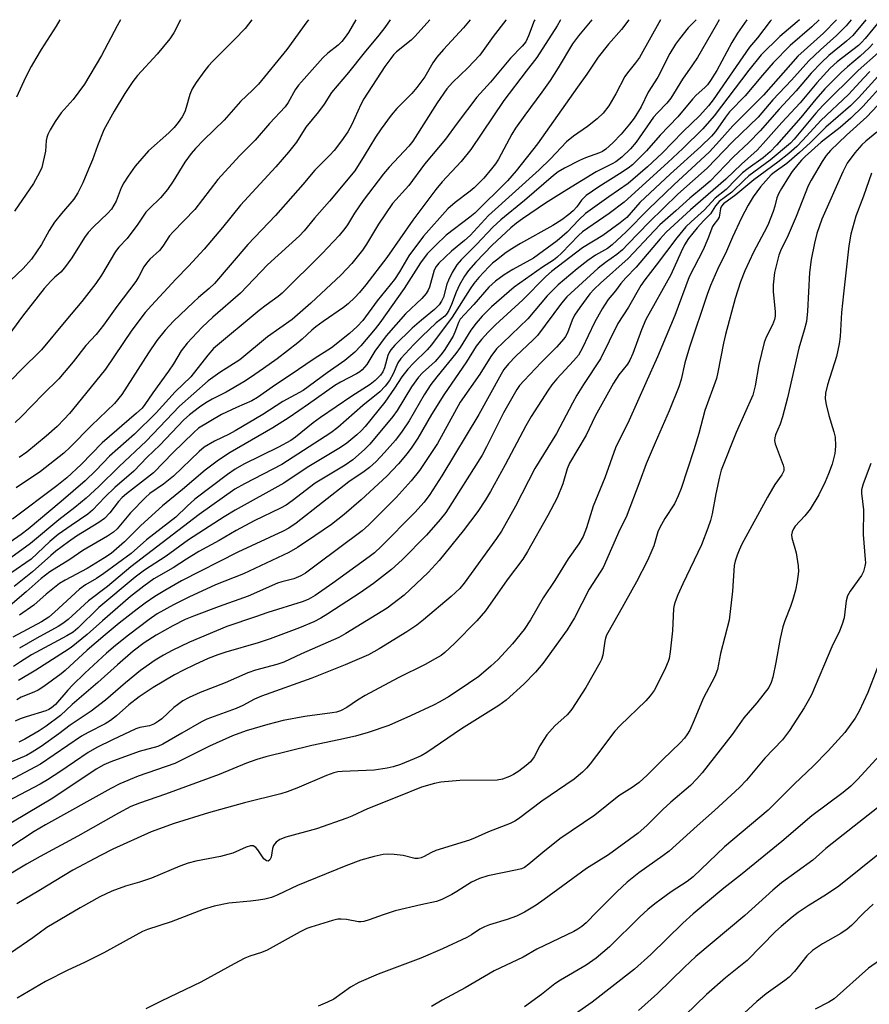
# Model space of a CAD drawing. Units: inches. Extents: x 1201773 to 1207772, y 577456 to 581456.
# Drawn here: x 1204006 to 1204227, y 581201 to 581456 of the extents above; entities that cross this region are included whole.
import ezdxf

# ---------------------------------------------------------------- set-up
doc = ezdxf.new("R2010")
doc.units = ezdxf.units.IN
doc.header["$MEASUREMENT"] = 0
doc.layers.add('Undefined', color=1, linetype='Continuous')

msp = doc.modelspace()

# ---------------------------------------------------------------- linework, layer by layer
at = {"layer": 'Undefined'}
for points, elevation in [([(1204164.57, 581456.09), (1204162.62, 581453.59), (1204159.26, 581449.75), (1204156.6, 581446.4), (1204153.62, 581441.93), (1204151.19, 581438.63), (1204140.84, 581423.92), (1204135.34, 581416.85), (1204133.08, 581414.32), (1204124.53, 581405.86), (1204123.31, 581404.84), (1204117.16, 581400.15), (1204114.42, 581397.58), (1204112.21, 581395.31), (1204110.43, 581393), (1204106.27, 581386.37), (1204099.95, 581377.44), (1204098.72, 581375.89), (1204094.95, 581371.48), (1204093.39, 581369.8), (1204090.83, 581367.7), (1204086.22, 581364.47), (1204080.02, 581359.91), (1204074.77, 581357.06), (1204069.57, 581353.64), (1204062.35, 581349.39), (1204060.81, 581348.56), (1204056.98, 581346.74), (1204054.37, 581345.13), (1204053.05, 581344.01), (1204046.33, 581337.62), (1204043.76, 581335.56), (1204040.27, 581333.14), (1204039.07, 581332.11), (1204035.18, 581328.17), (1204031.78, 581324.01), (1204030.84, 581323.09), (1204029.21, 581322.03), (1204022.82, 581318.32), (1204019.45, 581315.99), (1204014.31, 581312.8), (1204012.03, 581311.06), (1204008.16, 581307.6), (1203999.07, 581299.9)], 586), ([(1204226.07, 581456.08), (1204222.65, 581452.02), (1204221.03, 581450.53), (1204216.46, 581446.81), (1204214.5, 581444.99), (1204211.89, 581442.2), (1204208, 581437.63), (1204203.56, 581432.86), (1204198.66, 581427.29), (1204195.67, 581424.25), (1204191.63, 581420.47), (1204185.64, 581414.23), (1204183.91, 581412.69), (1204180.35, 581409.83), (1204176.72, 581406.46), (1204172.59, 581402.84), (1204171.2, 581401.44), (1204164.4, 581394.14), (1204157.17, 581387.69), (1204155.57, 581386.14), (1204154.43, 581384.92), (1204151.78, 581381.4), (1204150.47, 581379.43), (1204149.81, 581378.12), (1204148.58, 581374.85), (1204148.11, 581373.93), (1204147.67, 581373.25), (1204145.75, 581371.08), (1204141.81, 581367.15), (1204137.38, 581362.5), (1204136.19, 581361.17), (1204135.45, 581360.17), (1204131.97, 581354.09), (1204127.64, 581345.25), (1204126.44, 581343.06), (1204117.02, 581328.23), (1204115.57, 581326.37), (1204112, 581322.36), (1204105.71, 581315.94), (1204102.92, 581313.38), (1204098.25, 581309.8), (1204094.81, 581307.35), (1204086.43, 581301.93), (1204084.59, 581300.83), (1204082.75, 581299.87), (1204079.09, 581298.29), (1204071.42, 581295.43), (1204068.31, 581294.41), (1204059.98, 581292.01), (1204057.84, 581291.32), (1204055.35, 581290.29), (1204051.82, 581288.7), (1204048.97, 581287.34), (1204046.64, 581286.11), (1204041.08, 581282.8), (1204037.47, 581280.4), (1204034.79, 581278.33), (1204031.61, 581275.47), (1204030.01, 581274.21), (1204028.63, 581273.39), (1204024.2, 581271.16), (1204022.52, 581270.21), (1204011.86, 581262.91), (1204000.88, 581257.13)], 566), ([(1204229.83, 581456.08), (1204225.88, 581451.22), (1204224.95, 581450.18), (1204224.14, 581449.44), (1204218.58, 581445.18), (1204216.81, 581443.54), (1204213.3, 581439.76), (1204209.03, 581434.54), (1204204.25, 581429.39), (1204199.44, 581423.96), (1204197.81, 581422.28), (1204193.75, 581418.63), (1204189.7, 581414.69), (1204186.41, 581411.89), (1204180.58, 581406.75), (1204174.21, 581401), (1204172.65, 581399.25), (1204166.47, 581391.84), (1204163.78, 581389.08), (1204162.49, 581387.6), (1204161.08, 581385.73), (1204159.21, 581383.45), (1204157.65, 581381.09), (1204155.67, 581377.49), (1204153.96, 581374.03), (1204152.55, 581370.94), (1204151.45, 581369.07), (1204150.22, 581367.54), (1204145.87, 581362.91), (1204144.55, 581361.36), (1204143.56, 581359.94), (1204139.2, 581353.13), (1204137.78, 581350.73), (1204132.48, 581340.6), (1204128.62, 581333.69), (1204127.31, 581331.47), (1204125.31, 581328.48), (1204121.53, 581323.43), (1204115.33, 581315.72), (1204112.47, 581312.67), (1204106.19, 581306.78), (1204103.28, 581304.47), (1204101.8, 581303.4), (1204091.05, 581296.79), (1204089.3, 581295.81), (1204079.62, 581291.56), (1204074.96, 581289.38), (1204073.2, 581288.78), (1204067.62, 581287.27), (1204065.66, 581286.61), (1204059.82, 581284.02), (1204053.25, 581281.48), (1204050.43, 581280.19), (1204048.82, 581279.32), (1204047.39, 581278.34), (1204046.48, 581277.61), (1204043.37, 581274.71), (1204042.49, 581274.03), (1204041.48, 581273.4), (1204040.14, 581272.83), (1204037.6, 581272.4), (1204036.56, 581272.11), (1204030.5, 581269.25), (1204026.51, 581267.25), (1204024.23, 581265.93), (1204017.16, 581261.09), (1204013.65, 581258.82), (1204011.78, 581257.71), (1204001.39, 581252.3)], 564), ([(1204132.7, 581456.09), (1204132.65, 581456), (1204129.36, 581451.77), (1204125.89, 581446.9), (1204122.76, 581443.6), (1204118.75, 581439.82), (1204117.28, 581438.15), (1204114.81, 581434.54), (1204108.44, 581424.54), (1204107.42, 581423.3), (1204102.36, 581417.83), (1204100.9, 581416.12), (1204095.59, 581409.19), (1204093.35, 581405.86), (1204091.52, 581402.88), (1204090.83, 581401.9), (1204089.33, 581400.11), (1204084.96, 581395.39), (1204074.57, 581385.11), (1204073.51, 581384.25), (1204070.4, 581382.05), (1204068.63, 581380.67), (1204056.79, 581370.74), (1204055.29, 581369.08), (1204050.9, 581363.42), (1204046.79, 581359.54), (1204041.91, 581354.1), (1204036.23, 581348.5), (1204029.76, 581342.84), (1204026.21, 581339.11), (1204023.43, 581336.45), (1204017.2, 581331.04), (1204008.67, 581323.9), (1204006.81, 581322.49), (1204002, 581319.17)], 594), ([(1204222.22, 581456.08), (1204220.98, 581454.51), (1204218.43, 581451.99), (1204214.24, 581448.28), (1204211.23, 581445.47), (1204206.72, 581440.37), (1204201.89, 581435.3), (1204198.1, 581430.78), (1204191.48, 581424.43), (1204184.85, 581417.53), (1204177.28, 581410.79), (1204169.8, 581403.56), (1204164.3, 581397.81), (1204162.87, 581396.41), (1204161.41, 581395.18), (1204158.44, 581393.11), (1204156.59, 581391.63), (1204148.48, 581384.2), (1204147.05, 581382.55), (1204140.85, 581374.19), (1204139.69, 581373), (1204135.2, 581368.82), (1204133.31, 581366.79), (1204132.14, 581365.3), (1204131.38, 581364.14), (1204125.63, 581353.61), (1204115.98, 581337.72), (1204112.89, 581332.86), (1204111.38, 581330.9), (1204109.01, 581328.23), (1204100.24, 581319.35), (1204098.51, 581317.76), (1204097.14, 581316.68), (1204087.74, 581309.86), (1204083.1, 581306.65), (1204081.35, 581305.64), (1204079.79, 581305), (1204070.88, 581302.26), (1204067.65, 581301.11), (1204060.21, 581298.62), (1204050.52, 581294.54), (1204046.01, 581292.4), (1204043.77, 581291.19), (1204041.61, 581289.88), (1204037.82, 581287.21), (1204033.9, 581283.99), (1204028.73, 581279.55), (1204025.01, 581276.65), (1204019.53, 581273.06), (1204016.6, 581270.79), (1204012.05, 581267.51), (1204009.66, 581265.99), (1204008.24, 581265.19), (1204002.69, 581262.83)], 568), ([(1204066.71, 581456.1), (1204064.93, 581453.84), (1204062.21, 581450.94), (1204056.5, 581445.28), (1204055.44, 581444.1), (1204054.22, 581442.54), (1204052.24, 581439.82), (1204051.23, 581438.19), (1204050.61, 581436.7), (1204049.66, 581433.29), (1204049.27, 581432.19), (1204048.59, 581430.89), (1204047.62, 581429.41), (1204046.54, 581428.12), (1204045.2, 581426.7), (1204039.88, 581422.06), (1204036.42, 581418.07), (1204034.57, 581415.49), (1204033.46, 581413.8), (1204032.81, 581412.47), (1204031.45, 581408.97), (1204030.9, 581407.94), (1204030.25, 581406.96), (1204029.3, 581405.86), (1204025.53, 581402.3), (1204024.24, 581400.91), (1204023.27, 581399.54), (1204019.96, 581394.29), (1204018.12, 581391.68), (1204017.15, 581390.6), (1204015.54, 581389.25), (1204014.53, 581388.28), (1204012.83, 581386.32), (1204007.18, 581379.13), (1204002.92, 581373.39)], 606), ([(1204140.1, 581456.09), (1204139.98, 581455.82), (1204138.52, 581451.88), (1204137.78, 581450.38), (1204136.88, 581449.25), (1204133.86, 581446.15), (1204128.62, 581439.86), (1204125.1, 581436.01), (1204119.96, 581429.28), (1204116.99, 581425.09), (1204111.55, 581418.61), (1204107.4, 581413.11), (1204103.22, 581408.41), (1204099.54, 581403.03), (1204096.47, 581397.89), (1204095.4, 581396.27), (1204092.63, 581392.81), (1204089.91, 581389.88), (1204082.04, 581382.58), (1204077.15, 581378.3), (1204070.77, 581373.82), (1204063.58, 581367.8), (1204058.43, 581364.51), (1204055.37, 581362.35), (1204047.92, 581355.83), (1204039.25, 581346.75), (1204032.25, 581340.13), (1204026.97, 581334.96), (1204023.73, 581331.9), (1204020.8, 581329.47), (1204016.58, 581326.32), (1204009.28, 581320.18), (1204003.21, 581315.78)], 592), ([(1204048.19, 581456.1), (1204046.44, 581452.73), (1204045.39, 581451.16), (1204042.13, 581447.17), (1204037.05, 581441.59), (1204035.85, 581440.03), (1204033.76, 581436.99), (1204030.98, 581432.4), (1204028.31, 581427.49), (1204026.61, 581423.38), (1204025.32, 581419.77), (1204024.34, 581417.33), (1204022.86, 581413.81), (1204021.58, 581411.15), (1204020.5, 581409.54), (1204017.32, 581405.85), (1204015.52, 581403.58), (1204014.14, 581401.41), (1204012.12, 581397.75), (1204009.53, 581393.96), (1204007.34, 581391.56), (1204004.13, 581388.51)], 608), ([(1204146.82, 581456.09), (1204146.74, 581455.93), (1204145.97, 581454.47), (1204140.68, 581446.27), (1204137.87, 581442.75), (1204132.06, 581435.14), (1204123.51, 581422.38), (1204120.99, 581419.31), (1204116.08, 581414.03), (1204114.43, 581412.05), (1204108.52, 581404.07), (1204101.71, 581394.37), (1204096.32, 581387.26), (1204094.66, 581385.29), (1204093.46, 581384.02), (1204091.72, 581382.4), (1204090.52, 581381.4), (1204085.22, 581377.79), (1204083.35, 581376.42), (1204082.26, 581375.53), (1204079.78, 581373.17), (1204078.67, 581372.22), (1204073.24, 581368.1), (1204069.74, 581365.56), (1204066.38, 581363.25), (1204064.64, 581362.15), (1204060.02, 581359.46), (1204056.43, 581357.6), (1204054.78, 581356.65), (1204053.12, 581355.52), (1204050.55, 581353.59), (1204049.09, 581352.23), (1204042.83, 581345.73), (1204039.54, 581342.58), (1204036.08, 581338.96), (1204031.13, 581334.66), (1204028.67, 581332.26), (1204025.37, 581328.79), (1204024.11, 581327.8), (1204019.78, 581324.86), (1204016.46, 581322.47), (1204014.31, 581320.65), (1204009.42, 581316.07), (1204004.17, 581312.51)], 590), ([(1204081.4, 581456.1), (1204081.01, 581455.51), (1204075.82, 581448.35), (1204068.43, 581439.38), (1204066.88, 581437.81), (1204063.73, 581434.89), (1204059.55, 581430.01), (1204054.22, 581424.89), (1204052.09, 581422.64), (1204050.98, 581421.34), (1204049.35, 581419.14), (1204046.29, 581414.17), (1204044.83, 581412.01), (1204043.02, 581409.9), (1204040.14, 581407.14), (1204039.21, 581406.12), (1204036.93, 581402.8), (1204035.05, 581400.23), (1204034.32, 581399.34), (1204032.19, 581397.04), (1204031.29, 581395.92), (1204027.71, 581389.78), (1204026.21, 581387.63), (1204022.62, 581382.98), (1204018.39, 581378.07), (1204012.11, 581370.42), (1204006.77, 581365.19), (1204004.53, 581362.78)], 604), ([(1204123.38, 581456.09), (1204121.65, 581453.99), (1204116.41, 581448.36), (1204114.68, 581446.41), (1204113.66, 581444.93), (1204111.62, 581441.26), (1204109.54, 581438.53), (1204108.18, 581436.98), (1204104.29, 581433.04), (1204102.83, 581431.32), (1204100.23, 581427.76), (1204098.75, 581425.58), (1204095.89, 581420.76), (1204093.39, 581416.85), (1204086.84, 581408.97), (1204082.98, 581404.58), (1204080.24, 581401.27), (1204079.04, 581399.97), (1204070.77, 581392.51), (1204063.72, 581385.17), (1204056.55, 581378.91), (1204053.85, 581376.27), (1204049.92, 581372.17), (1204048.35, 581370.13), (1204046.37, 581366.8), (1204045.11, 581364.92), (1204041.01, 581359.3), (1204038.97, 581356.21), (1204038.23, 581355.32), (1204036.78, 581353.98), (1204027.83, 581346.27), (1204022.4, 581340.69), (1204018.67, 581337.2), (1204016.13, 581335.1), (1204004.55, 581326.5)], 596), ([(1204182.04, 581456.09), (1204179.94, 581453.96), (1204177.71, 581451.15), (1204176.68, 581449.72), (1204175.21, 581447.29), (1204172.07, 581441.22), (1204169.52, 581437.28), (1204167.76, 581433.5), (1204165.92, 581430.59), (1204164.75, 581428.96), (1204162.56, 581426.37), (1204160.39, 581424.15), (1204158.57, 581422.53), (1204157.7, 581421.93), (1204156.95, 581421.54), (1204153.28, 581420.22), (1204151.73, 581419.55), (1204147.88, 581417.59), (1204146.17, 581416.59), (1204144.97, 581415.67), (1204137.46, 581409.17), (1204131.33, 581404.13), (1204129.21, 581402.24), (1204125.01, 581397.75), (1204121.01, 581393.78), (1204119.93, 581392.46), (1204118.72, 581390.48), (1204117.71, 581388.5), (1204117.33, 581387.47), (1204116.45, 581384.1), (1204115.94, 581383.08), (1204115.3, 581382.13), (1204114.09, 581380.92), (1204110.73, 581378.16), (1204108.31, 581376.05), (1204103.84, 581371.63), (1204102.74, 581370.39), (1204102.34, 581369.77), (1204102.01, 581368.97), (1204101.11, 581365.74), (1204100.71, 581364.73), (1204100.1, 581363.82), (1204098.74, 581362.44), (1204097.39, 581361.41), (1204092.61, 581358.43), (1204084.51, 581352.89), (1204082.64, 581351.47), (1204078.05, 581347.74), (1204076.83, 581346.89), (1204073.59, 581345.15), (1204064.64, 581340.73), (1204062.38, 581339.43), (1204060.4, 581338.08), (1204051.91, 581331.68), (1204049.91, 581329.88), (1204046.97, 581326.97), (1204039.4, 581321.11), (1204035.34, 581317.59), (1204028.26, 581312.35), (1204026.37, 581311.08), (1204023.57, 581309.42), (1204021.98, 581308.31), (1204015.52, 581302.34), (1204014.04, 581301.08), (1204012.15, 581299.88), (1204004.68, 581295.82)], 582), ([(1204195.2, 581456.08), (1204192.77, 581452.59), (1204191.31, 581450.21), (1204187.34, 581442.93), (1204185.75, 581440.34), (1204184.91, 581439.19), (1204184.28, 581438.47), (1204182.05, 581436.55), (1204181.03, 581435.52), (1204177.24, 581430.89), (1204172.64, 581426.17), (1204169.13, 581422.03), (1204165.45, 581418.44), (1204164.35, 581417.58), (1204162.15, 581416.09), (1204156.72, 581412.77), (1204153.5, 581410.44), (1204152.28, 581409.31), (1204151.01, 581407.56), (1204150.05, 581406.49), (1204148.97, 581405.51), (1204147.19, 581404.14), (1204144.83, 581402.7), (1204136.44, 581398.01), (1204133.76, 581396.36), (1204132.34, 581395.39), (1204130.5, 581393.99), (1204129.15, 581392.9), (1204128.17, 581391.99), (1204125.57, 581389.2), (1204124.3, 581387.64), (1204123.33, 581386.22), (1204118.72, 581378.89), (1204113.32, 581371.76), (1204112.18, 581370.45), (1204108.62, 581367.01), (1204107.18, 581365.45), (1204105.66, 581363.39), (1204103.7, 581360.44), (1204101.19, 581356.88), (1204096.07, 581350.53), (1204095.1, 581349.45), (1204093.98, 581348.39), (1204091.32, 581346.25), (1204089.7, 581345.05), (1204081.07, 581339.88), (1204075.02, 581335.84), (1204062.33, 581328.83), (1204059.49, 581327.07), (1204050.26, 581321.1), (1204044.44, 581316.85), (1204038.87, 581313.27), (1204036.4, 581311.45), (1204027, 581303.58), (1204021.52, 581298.23), (1204020.32, 581297.2), (1204018.66, 581296.18), (1204009.53, 581291.28), (1204006.69, 581289.49), (1204004.86, 581288.21)], 578), ([(1204154.97, 581456.09), (1204151.46, 581451.95), (1204149.89, 581449.84), (1204146.17, 581443.59), (1204144.1, 581440.32), (1204141.98, 581437.31), (1204137.51, 581431.31), (1204135.14, 581427.99), (1204134.18, 581426.38), (1204130.68, 581419.93), (1204129.92, 581418.73), (1204128.91, 581417.37), (1204126.94, 581414.95), (1204124.43, 581412.51), (1204123.37, 581411.62), (1204119.46, 581408.68), (1204117.53, 581406.98), (1204111.26, 581399.96), (1204107.44, 581394.85), (1204105.03, 581390.68), (1204103.68, 581388.66), (1204099.24, 581383.14), (1204095.52, 581378.08), (1204094.06, 581376.45), (1204092.08, 581374.69), (1204087.35, 581370.99), (1204082.88, 581368.06), (1204076.68, 581363.82), (1204072.83, 581361.34), (1204068.17, 581358.02), (1204066.69, 581357.21), (1204062.7, 581355.5), (1204058.8, 581353.63), (1204052.85, 581350.07), (1204051.55, 581348.91), (1204046.32, 581343.78), (1204041.14, 581338.49), (1204039.66, 581337.26), (1204034.14, 581333.02), (1204033.07, 581332.11), (1204032.1, 581331.04), (1204029.87, 581328.11), (1204028.45, 581326.67), (1204027.02, 581325.64), (1204021.2, 581322.08), (1204019.1, 581320.61), (1204015.84, 581318.16), (1204014.54, 581317.09), (1204009.81, 581312.83), (1204005.02, 581308.98)], 588), ([(1204032.65, 581456.1), (1204031.72, 581454.5), (1204027.69, 581446.78), (1204023.24, 581439.35), (1204020.35, 581435.42), (1204017.22, 581431.9), (1204015.69, 581429.72), (1204014.37, 581427.54), (1204013.73, 581426.3), (1204013.47, 581425.54), (1204013.35, 581424.74), (1204013.18, 581421.95), (1204012.19, 581417.75), (1204011.63, 581416.42), (1204010, 581413.63), (1204005.1, 581406.44)], 610), ([(1204213.97, 581456.08), (1204212.03, 581454.22), (1204206.4, 581449.39), (1204202.01, 581444.89), (1204199.19, 581441.71), (1204194.7, 581436.35), (1204190.68, 581432.15), (1204189.66, 581430.83), (1204187, 581427.09), (1204185.96, 581425.87), (1204183.19, 581423.21), (1204175.33, 581416.08), (1204167.4, 581408.62), (1204163.98, 581404.78), (1204162.27, 581403.36), (1204157.83, 581400.13), (1204152.49, 581396.89), (1204144.51, 581390.75), (1204143.04, 581389.43), (1204137.02, 581383.37), (1204129.91, 581376.91), (1204127.99, 581375.02), (1204126.3, 581373.14), (1204124.93, 581371.35), (1204122.45, 581367.35), (1204116.55, 581358.76), (1204113.35, 581353.65), (1204109.78, 581347.5), (1204108.18, 581345.14), (1204106.97, 581343.53), (1204104.79, 581340.87), (1204101.75, 581337.66), (1204095.11, 581331.47), (1204090.68, 581327.7), (1204087.36, 581325.12), (1204083.08, 581322.12), (1204078.59, 581319.14), (1204076.32, 581317.84), (1204064.55, 581312.33), (1204057.24, 581309.4), (1204050.33, 581306.22), (1204046.35, 581304.23), (1204042.14, 581301.88), (1204040.08, 581300.45), (1204034.73, 581296.42), (1204031.34, 581293.73), (1204029, 581291.69), (1204023.36, 581286.55), (1204020.15, 581283.43), (1204018.93, 581282.15), (1204015.71, 581278.41), (1204014.75, 581277.53), (1204014, 581277.08), (1204013.22, 581276.74), (1204008.15, 581275.23), (1204006.54, 581274.64), (1204005.26, 581274.03)], 572), ([(1204093.73, 581456.1), (1204091.78, 581452.77), (1204090.95, 581451.56), (1204090.03, 581450.45), (1204089.07, 581449.52), (1204086.46, 581447.4), (1204085.15, 581446.2), (1204079.55, 581439.99), (1204078.78, 581439.07), (1204077.98, 581437.92), (1204076.16, 581434.62), (1204075.33, 581433.46), (1204071.24, 581429.18), (1204067.53, 581424.85), (1204063.54, 581420.78), (1204057.84, 581414.64), (1204051.89, 581406.83), (1204046.24, 581401.05), (1204045.37, 581400), (1204043.59, 581397.36), (1204042.71, 581396.21), (1204040.26, 581393.92), (1204039.32, 581392.91), (1204038.69, 581391.97), (1204037.36, 581389.44), (1204036.57, 581388.14), (1204031.64, 581381.68), (1204028.2, 581376.81), (1204026.29, 581374.43), (1204023.59, 581371.54), (1204020.34, 581367.3), (1204016.65, 581362.9), (1204012.56, 581358.92), (1204006.8, 581353), (1204005.32, 581351.59)], 602), ([(1204112.87, 581456.09), (1204109.09, 581451.81), (1204108.01, 581450.83), (1204104.23, 581447.75), (1204103.44, 581446.96), (1204102.73, 581446.07), (1204101.24, 581443.96), (1204095.73, 581435.57), (1204094.96, 581434.09), (1204092.62, 581428.92), (1204091.6, 581427.04), (1204090, 581424.69), (1204088.04, 581422.17), (1204086.94, 581420.92), (1204083.06, 581417.03), (1204079.92, 581413.33), (1204072.81, 581405.32), (1204065.64, 581397.79), (1204057.02, 581387.67), (1204055.64, 581386.36), (1204052.82, 581384), (1204051.52, 581382.81), (1204046.35, 581377.87), (1204044.22, 581375.56), (1204042.08, 581372.82), (1204039.89, 581369.68), (1204032.95, 581358.81), (1204031.08, 581356.54), (1204025.12, 581350.82), (1204019.56, 581345.17), (1204017.87, 581343.59), (1204011.85, 581338.86), (1204005.54, 581334.62)], 598), ([(1204016.88, 581456.1), (1204015.95, 581454.41), (1204011.99, 581448.34), (1204010.6, 581446.02), (1204009.42, 581443.94), (1204007.97, 581441.06), (1204005.6, 581436)], 612), ([(1204208.79, 581456.08), (1204208.2, 581455.53), (1204203.74, 581451.71), (1204198.84, 581447.01), (1204195.64, 581442.99), (1204186.65, 581431.13), (1204183.7, 581427.81), (1204178.52, 581422.71), (1204174.67, 581419.08), (1204163.32, 581408.73), (1204159.46, 581405.77), (1204152.52, 581401.06), (1204151.49, 581400.1), (1204147.17, 581395.63), (1204145.89, 581394.41), (1204144.98, 581393.71), (1204142.15, 581391.86), (1204134.78, 581386.7), (1204128.93, 581381.56), (1204126.51, 581379.13), (1204124.91, 581377.37), (1204123.55, 581375.57), (1204120.76, 581371.01), (1204119.68, 581369.48), (1204114.68, 581363.46), (1204113.11, 581361.43), (1204111.45, 581358.78), (1204107.57, 581352.01), (1204105.75, 581349.36), (1204103.94, 581347.02), (1204101.16, 581343.75), (1204098.93, 581341.43), (1204097.24, 581339.93), (1204095.87, 581338.89), (1204091.9, 581336.16), (1204078.2, 581325.46), (1204076.34, 581324.14), (1204074.8, 581323.36), (1204063.1, 581317.95), (1204048.46, 581310.49), (1204044.09, 581308.01), (1204041.54, 581306.44), (1204038.99, 581304.68), (1204036.98, 581303.16), (1204032.29, 581299.5), (1204028.62, 581296.51), (1204023.99, 581292.47), (1204018.29, 581287.2), (1204017.19, 581286.31), (1204012.71, 581283.08), (1204011.25, 581282.12), (1204010.13, 581281.57), (1204006.86, 581280.25), (1204005.73, 581279.57)], 574), ([(1204201.59, 581456.08), (1204201.24, 581455.73), (1204197.94, 581451.36), (1204195.84, 581448.94), (1204186.42, 581435.31), (1204185.22, 581433.72), (1204182.94, 581431.25), (1204178.53, 581426.98), (1204173.16, 581421.46), (1204169.39, 581417.96), (1204164.4, 581413.63), (1204159.31, 581410.11), (1204153.25, 581405.77), (1204151.55, 581404.19), (1204148.52, 581401), (1204145.95, 581398.71), (1204139.77, 581394.23), (1204134.43, 581391.27), (1204132.18, 581389.9), (1204129.92, 581388.25), (1204128.21, 581386.65), (1204124.33, 581382.19), (1204120.78, 581378.37), (1204120.3, 581377.49), (1204119.57, 581375.41), (1204118.93, 581373.99), (1204116.64, 581370.29), (1204115.77, 581369.15), (1204114.25, 581367.44), (1204110.95, 581364.47), (1204109.91, 581363.32), (1204108.16, 581360.79), (1204104.38, 581354.68), (1204103.29, 581353.16), (1204097.31, 581345.98), (1204095.9, 581344.6), (1204092.89, 581341.87), (1204090.88, 581340.46), (1204083.13, 581335.85), (1204077.2, 581331.22), (1204075.63, 581330.11), (1204074.15, 581329.32), (1204067.28, 581326.03), (1204062.61, 581323.56), (1204058.25, 581320.98), (1204052.98, 581318.06), (1204049.7, 581316.09), (1204046.29, 581313.88), (1204041.29, 581311.02), (1204038.63, 581309.09), (1204035.23, 581306.45), (1204027.95, 581300.1), (1204023.96, 581296.52), (1204019.8, 581293.2), (1204018.12, 581292.04), (1204010.66, 581287.3), (1204006.16, 581284.61)], 576), ([(1204218.42, 581456.08), (1204215.06, 581452.63), (1204208.4, 581446.64), (1204199.51, 581436.55), (1204191.56, 581428.52), (1204188.11, 581424.64), (1204185.48, 581421.82), (1204176.19, 581413.25), (1204169.67, 581406.94), (1204163.83, 581401.06), (1204160.22, 581397.68), (1204158.99, 581396.75), (1204155.88, 581394.96), (1204153.92, 581393.59), (1204151.15, 581391.43), (1204146.2, 581387.26), (1204143.37, 581384.41), (1204138.29, 581378.47), (1204131.8, 581372.28), (1204130.23, 581370.66), (1204128.72, 581368.72), (1204125.9, 581364.11), (1204120.8, 581356.83), (1204114.86, 581346.13), (1204110.21, 581339.08), (1204108.06, 581336.42), (1204104.18, 581332.15), (1204097.05, 581325.03), (1204095.35, 581323.49), (1204083.41, 581314.51), (1204080.64, 581312.5), (1204079.42, 581311.77), (1204077.63, 581311), (1204074.51, 581310.25), (1204073.32, 581309.87), (1204065.71, 581306.53), (1204058.26, 581303.86), (1204051.55, 581301.33), (1204049.43, 581300.41), (1204046.22, 581298.84), (1204041.86, 581296.38), (1204038.75, 581294.36), (1204035.93, 581292.19), (1204031.86, 581288.68), (1204026.75, 581284.1), (1204020.11, 581278.42), (1204017.01, 581275.57), (1204013.36, 581272.77), (1204011.51, 581271.53), (1204007.8, 581269.37), (1204006.19, 581268.59)], 570), ([(1204102.56, 581456.09), (1204101.18, 581454.08), (1204099.67, 581452.06), (1204095.89, 581447.51), (1204091.81, 581442.39), (1204087.41, 581437.17), (1204085.45, 581434.21), (1204083.96, 581432.15), (1204080.69, 581428.22), (1204078.25, 581424.36), (1204076.19, 581421.72), (1204072.93, 581417.96), (1204063.8, 581408), (1204059.09, 581402.18), (1204054.3, 581396.55), (1204050.27, 581392.13), (1204046.99, 581388.74), (1204040.64, 581381.95), (1204039, 581380.1), (1204035.59, 581375.52), (1204028.73, 581365.44), (1204023.57, 581358.98), (1204019.39, 581353.94), (1204018.03, 581352.43), (1204016.18, 581350.53), (1204013.36, 581348.01), (1204008.28, 581343.86), (1204006.34, 581342.47)], 600), ([(1204188, 581456.09), (1204187.16, 581454.72), (1204182.32, 581446.26), (1204181.08, 581444.35), (1204178.48, 581440.7), (1204175.44, 581435.7), (1204174.41, 581434.43), (1204171.94, 581431.94), (1204170.95, 581430.8), (1204166.4, 581424.29), (1204165, 581422.59), (1204162.76, 581420.46), (1204161.2, 581419.25), (1204160.2, 581418.67), (1204157.58, 581417.44), (1204156.05, 581416.61), (1204148.44, 581411.99), (1204142.9, 581408.48), (1204136.96, 581404.45), (1204135.4, 581403.31), (1204133.89, 581402.06), (1204129.1, 581397.57), (1204124.82, 581393.18), (1204122.94, 581390.99), (1204121.9, 581389.57), (1204120.59, 581387.26), (1204119.76, 581385.37), (1204118.55, 581382.21), (1204117.82, 581380.65), (1204117.25, 581379.69), (1204116.78, 581379.16), (1204114.55, 581377.4), (1204110.78, 581373.86), (1204108.71, 581371.79), (1204105.35, 581368.17), (1204104.55, 581367.06), (1204103.34, 581364.17), (1204102.43, 581362.5), (1204101.33, 581360.96), (1204099.93, 581359.56), (1204095.54, 581356.01), (1204089.03, 581350.31), (1204087.19, 581348.89), (1204074.52, 581340.63), (1204064.79, 581335.65), (1204062.32, 581334.28), (1204053.02, 581327.69), (1204035.29, 581314.15), (1204029.25, 581309), (1204024.29, 581305.32), (1204019, 581300.47), (1204017.67, 581299.38), (1204016.43, 581298.6), (1204010.93, 581295.61), (1204006.36, 581293)], 580), ([(1204172.79, 581456.09), (1204167.28, 581446.25), (1204166.31, 581444.88), (1204164.15, 581442.32), (1204163.52, 581441.37), (1204161.17, 581436.87), (1204159.34, 581433.78), (1204157.84, 581431.87), (1204156.33, 581430.41), (1204153.77, 581428.42), (1204150.19, 581425.85), (1204148.38, 581424.38), (1204144.17, 581420), (1204141.23, 581417.16), (1204128.1, 581405.28), (1204123.32, 581400.08), (1204121.89, 581398.8), (1204118.55, 581396.06), (1204115.24, 581392.89), (1204114.55, 581392.02), (1204114.06, 581391.08), (1204112.79, 581386.71), (1204112.46, 581385.93), (1204111.91, 581385.02), (1204110.82, 581383.78), (1204106.55, 581379.81), (1204101.59, 581374.08), (1204098.58, 581370.1), (1204096.57, 581366.6), (1204095.37, 581365.28), (1204094.72, 581364.75), (1204093.87, 581364.21), (1204089.73, 581362.06), (1204088.23, 581361.17), (1204081.41, 581356.32), (1204076.41, 581352.88), (1204072.16, 581350.16), (1204061.08, 581343.78), (1204058.03, 581341.76), (1204054.58, 581339.17), (1204048.71, 581334.22), (1204043.52, 581329.97), (1204037.9, 581324.86), (1204033.62, 581320.58), (1204030.19, 581317.6), (1204028.48, 581316.44), (1204023.93, 581313.72), (1204018.24, 581310.69), (1204016.77, 581309.78), (1204013.29, 581307.01), (1204010.12, 581304.16), (1204006.44, 581301.53)], 584), ([(1204227.9, 581449.81), (1204226.91, 581448.77), (1204224.57, 581446.61), (1204221.25, 581443.84), (1204219.61, 581442.37), (1204215.42, 581438.15), (1204213.04, 581435.48), (1204209.17, 581430.69), (1204202.82, 581423.55), (1204201.19, 581421.82), (1204199.42, 581420.27), (1204195.52, 581417.51), (1204194.07, 581416.35), (1204192.35, 581414.73), (1204189.81, 581412.07), (1204186.95, 581409.83), (1204184.19, 581406.73), (1204180.69, 581403.64), (1204179.32, 581402.34), (1204176.97, 581399.51), (1204171.65, 581392.36), (1204168.65, 581388.58), (1204167.67, 581387.15), (1204164.42, 581381.49), (1204161.72, 581377.22), (1204157.15, 581368.1), (1204152.76, 581361.45), (1204151.04, 581358.69), (1204149.89, 581356.63), (1204145.75, 581348.74), (1204140.15, 581339.6), (1204135.15, 581329.83), (1204131.52, 581323.37), (1204130.22, 581321.46), (1204121.81, 581309.88), (1204120.64, 581308.52), (1204118.4, 581306.42), (1204111.27, 581300.35), (1204109.53, 581299), (1204106.91, 581297.27), (1204099.73, 581292.8), (1204097, 581291.25), (1204090.9, 581288.64), (1204082.27, 581285.25), (1204069.25, 581280.57), (1204067.38, 581279.73), (1204064.35, 581278.12), (1204062.62, 581277.31), (1204055.04, 581274.57), (1204053.63, 581273.87), (1204048.56, 581270.91), (1204043.6, 581268.12), (1204042.34, 581267.51), (1204037.42, 581266.18), (1204030.11, 581263.48), (1204028.27, 581262.71), (1204026.27, 581261.63), (1204015.06, 581254.07), (1204001.42, 581245.95)], 562), ([(1204229.32, 581447.61), (1204224.04, 581442.91), (1204214.85, 581433.8), (1204213.11, 581431.88), (1204207.47, 581425.08), (1204206.5, 581424.05), (1204201.22, 581419.65), (1204195.66, 581415.56), (1204194.46, 581414.49), (1204191.26, 581411.35), (1204187.94, 581408.91), (1204187.02, 581407.8), (1204185.76, 581405.72), (1204183.98, 581403.97), (1204182.23, 581402.08), (1204180.05, 581399.32), (1204179.02, 581397.65), (1204178.08, 581395.9), (1204175.42, 581389.92), (1204168.98, 581378.28), (1204167.81, 581375.6), (1204165.57, 581369.46), (1204164.8, 581367.71), (1204164.16, 581366.69), (1204161.98, 581363.94), (1204160.57, 581361.75), (1204155.81, 581353.18), (1204153.49, 581348.29), (1204149.14, 581341.01), (1204148.52, 581339.52), (1204147.42, 581335.63), (1204145.95, 581332.05), (1204143.51, 581327.46), (1204138.28, 581318.12), (1204137, 581316.09), (1204132.98, 581310.72), (1204127.33, 581302.7), (1204125.06, 581300.11), (1204119.28, 581294.2), (1204116.79, 581291.86), (1204115.8, 581291.14), (1204114.28, 581290.21), (1204111.7, 581288.75), (1204104.69, 581285.27), (1204096.12, 581280.7), (1204094.13, 581279.54), (1204091.32, 581277.64), (1204089.67, 581276.78), (1204088.64, 581276.44), (1204087.57, 581276.21), (1204080.45, 581275.25), (1204074.8, 581274.22), (1204070.85, 581273.23), (1204065.27, 581271.58), (1204061.69, 581270.22), (1204055.69, 581267.6), (1204046.73, 581263.12), (1204037.19, 581259.8), (1204032.46, 581257.81), (1204030.12, 581256.59), (1204013.13, 581247.16), (1204010.24, 581245.41), (1204003.64, 581241.11)], 560), ([(1204227.09, 581442.62), (1204225.55, 581441.04), (1204221.53, 581436.65), (1204214.38, 581429.98), (1204209.73, 581424.8), (1204208.1, 581423.2), (1204206.04, 581421.42), (1204203.17, 581419.11), (1204196.99, 581414.56), (1204192.3, 581410.62), (1204189.13, 581408.36), (1204188.55, 581407.71), (1204188.3, 581407.07), (1204188.09, 581405.37), (1204187.94, 581404.83), (1204187.52, 581404.13), (1204186.57, 581402.94), (1204186.29, 581402.45), (1204185.08, 581399.21), (1204183.84, 581396.37), (1204180.22, 581389.34), (1204176.46, 581379.38), (1204172.01, 581368.59), (1204168.92, 581361.86), (1204164.66, 581352.18), (1204161.12, 581344.98), (1204158.27, 581337.17), (1204155.32, 581329.85), (1204153.59, 581324.25), (1204152.66, 581321.97), (1204151.52, 581320.04), (1204148.79, 581316.21), (1204145.32, 581310.58), (1204142.34, 581306.09), (1204139.04, 581300.4), (1204137.4, 581297.85), (1204134.38, 581294.09), (1204130.62, 581290.08), (1204128.7, 581288.31), (1204125.58, 581285.68), (1204120.21, 581281.98), (1204117.73, 581280.41), (1204115.46, 581279.07), (1204113.84, 581278.23), (1204107.91, 581275.45), (1204102.27, 581272.96), (1204096.93, 581271.14), (1204093.61, 581270.19), (1204089.31, 581269.21), (1204082.3, 581267.76), (1204070.32, 581264.78), (1204067.97, 581264.14), (1204065.34, 581263.18), (1204058.22, 581260.21), (1204044.28, 581255.16), (1204037.55, 581252.81), (1204035.29, 581251.88), (1204032.08, 581250.23), (1204021.51, 581244.19), (1204011.77, 581238.97), (1204008.24, 581236.98), (1204001.43, 581232.89)], 558), ([(1204230.01, 581442.34), (1204224.16, 581435.83), (1204222.1, 581433.78), (1204215.68, 581428.17), (1204211.61, 581424.15), (1204208.86, 581421.62), (1204205.53, 581418.8), (1204202.23, 581416.44), (1204201.46, 581415.8), (1204198.73, 581412.7), (1204196.84, 581410.16), (1204195.55, 581407.95), (1204193.82, 581404.65), (1204191.47, 581399.65), (1204189.88, 581396.04), (1204187.56, 581391.28), (1204185.74, 581387.14), (1204184.85, 581384.77), (1204180.29, 581371.15), (1204179.11, 581367.03), (1204178.11, 581362.75), (1204177.52, 581360.85), (1204175, 581354.56), (1204171.34, 581346.3), (1204169.03, 581340.81), (1204167.42, 581336.34), (1204163.82, 581327.01), (1204162.24, 581323.79), (1204157.84, 581313.93), (1204157.13, 581312.71), (1204154.27, 581308.28), (1204150.44, 581300.91), (1204148.51, 581297.73), (1204142.18, 581289.03), (1204140.35, 581286.76), (1204137.33, 581283.7), (1204132.68, 581279.53), (1204130.79, 581278.1), (1204121.12, 581272.1), (1204112.08, 581265.95), (1204110.65, 581265.08), (1204108.83, 581264.26), (1204105.24, 581262.85), (1204103.38, 581262.24), (1204101.8, 581261.83), (1204098.43, 581261.38), (1204090.14, 581261.04), (1204089.04, 581260.91), (1204087.95, 581260.66), (1204086.05, 581259.96), (1204078.41, 581256.64), (1204075.89, 581255.73), (1204074.2, 581255.24), (1204064.83, 581252.87), (1204055.47, 581250.28), (1204046.51, 581247.48), (1204040.54, 581245.31), (1204030.59, 581240.83), (1204027.41, 581239.22), (1204020.25, 581235.36), (1204017.8, 581233.96), (1204011.45, 581230.04), (1204005.7, 581226.62)], 556), ([(1204231.05, 581439.95), (1204225.27, 581433.54), (1204222.14, 581430.56), (1204219.37, 581428.16), (1204214.46, 581424.31), (1204210.32, 581420.61), (1204209.31, 581419.62), (1204208.36, 581418.53), (1204206.94, 581416.7), (1204205.97, 581415.26), (1204204.14, 581412.31), (1204203.44, 581411.06), (1204202.98, 581409.84), (1204202.42, 581407.7), (1204201.97, 581406.3), (1204200.6, 581402.79), (1204199.7, 581400.93), (1204196.89, 581395.75), (1204194.68, 581390.96), (1204193.53, 581388.1), (1204192.15, 581383.72), (1204189.64, 581374.43), (1204189.12, 581372.2), (1204187.65, 581364.64), (1204187.26, 581363.01), (1204184.29, 581354.65), (1204182.67, 581348.71), (1204181.4, 581344.49), (1204178.1, 581334.43), (1204177.38, 581332.5), (1204176.36, 581330.45), (1204173.88, 581326.64), (1204172.55, 581324.31), (1204172.1, 581323.22), (1204170.99, 581319.59), (1204170.53, 581318.34), (1204169.34, 581315.79), (1204166.56, 581310.24), (1204161.99, 581302.21), (1204158.76, 581296.35), (1204158.47, 581295.6), (1204158.28, 581294.8), (1204157.78, 581291.17), (1204157.42, 581290.04), (1204157.05, 581289.24), (1204153.38, 581282.83), (1204149.77, 581277.21), (1204149.08, 581276.28), (1204148.5, 581275.67), (1204145.31, 581272.82), (1204143.3, 581270.48), (1204142.49, 581269.33), (1204141.45, 581267.66), (1204139.94, 581264.77), (1204138.99, 581263.51), (1204137.9, 581262.54), (1204136.01, 581261.13), (1204134.59, 581260.19), (1204133.6, 581259.66), (1204131.76, 581259), (1204130.38, 581258.74), (1204120.7, 581258.65), (1204115.78, 581258.23), (1204114.07, 581257.91), (1204110.76, 581256.93), (1204104.79, 581254.47), (1204096.7, 581251.3), (1204092.69, 581249.41), (1204091.36, 581248.87), (1204083.49, 581246.16), (1204075.56, 581243.95), (1204073.93, 581243.37), (1204073.04, 581242.7), (1204072.35, 581241.81), (1204072.07, 581241.03), (1204071.72, 581238.77), (1204071.4, 581238.08), (1204070.97, 581237.76), (1204070.48, 581237.78), (1204069.79, 581238.36), (1204068.22, 581240.67), (1204067.71, 581241.29), (1204067.06, 581241.68), (1204066.31, 581241.7), (1204065.27, 581241.38), (1204061.74, 581239.85), (1204060.47, 581239.43), (1204058.58, 581238.98), (1204052.17, 581237.73), (1204050.2, 581237.2), (1204048.03, 581236.43), (1204040.62, 581233.28), (1204037.53, 581232.27), (1204033.92, 581231.24), (1204030.37, 581229.98), (1204027.21, 581228.47), (1204022.13, 581225.64), (1204013.51, 581220.48), (1204009.83, 581217.83), (1203998.2, 581209.89)], 554), ([(1204230.47, 581435.34), (1204226.27, 581430.9), (1204221.05, 581426.1), (1204216.87, 581422.12), (1204215.79, 581420.89), (1204214.73, 581419.32), (1204211.84, 581414.45), (1204211.07, 581412.98), (1204207.97, 581405.04), (1204205.6, 581399.56), (1204204.09, 581396.53), (1204203.48, 581395.01), (1204202.36, 581390.53), (1204201.96, 581387.31), (1204202, 581385.55), (1204202.51, 581380.3), (1204202.51, 581379.15), (1204202.38, 581378.3), (1204201.86, 581376.94), (1204200.16, 581373.71), (1204199.66, 581372.37), (1204198.26, 581366.63), (1204197.32, 581361.07), (1204196.69, 581358.69), (1204192.38, 581348.99), (1204188.54, 581339.16), (1204188.07, 581337.45), (1204187.08, 581333.1), (1204186.14, 581327.84), (1204185.69, 581326.16), (1204185.04, 581324.19), (1204183.38, 581319.79), (1204178.51, 581309.68), (1204177.22, 581306.84), (1204176.52, 581305), (1204176.29, 581304.2), (1204176.17, 581303.34), (1204175.88, 581297.53), (1204175.29, 581292.04), (1204175.02, 581290.33), (1204174.77, 581289.51), (1204174.06, 581287.93), (1204171.93, 581283.47), (1204171.07, 581281.98), (1204170.06, 581280.64), (1204168.93, 581279.38), (1204162.31, 581272.91), (1204160.93, 581271.44), (1204160.03, 581270.34), (1204157.83, 581267.34), (1204154.46, 581262.98), (1204153.53, 581261.87), (1204152.52, 581260.87), (1204150.33, 581259.04), (1204141.97, 581253.31), (1204135.91, 581248.75), (1204134.96, 581248.13), (1204133.73, 581247.49), (1204128.1, 581245.34), (1204124.67, 581243.8), (1204123.18, 581243.21), (1204114.48, 581240.46), (1204113.16, 581239.87), (1204111.43, 581238.94), (1204110.66, 581238.62), (1204109.84, 581238.44), (1204109.02, 581238.41), (1204105.93, 581239.17), (1204103.64, 581239.46), (1204101.92, 581239.59), (1204100.76, 581239.5), (1204098.45, 581238.95), (1204095, 581237.99), (1204091.13, 581236.49), (1204078.57, 581231.4), (1204073.45, 581228.99), (1204071.76, 581228.33), (1204070.11, 581227.9), (1204068.4, 581227.57), (1204066.37, 581227.32), (1204060.69, 581226.79), (1204056.95, 581226.09), (1204054.1, 581225.15), (1204045.74, 581221.97), (1204039.58, 581220.04), (1204038.35, 581219.5), (1204036.56, 581218.57), (1204028.25, 581213.94), (1204023.24, 581211.46), (1204018.94, 581209.44), (1204013.15, 581206.48), (1204005.83, 581202.21)], 552), ([(1204228.89, 581426.93), (1204226.02, 581424.58), (1204225.01, 581423.61), (1204223.18, 581421.53), (1204221.19, 581418.84), (1204220.05, 581416.63), (1204214.63, 581404.37), (1204213.37, 581400.61), (1204212.72, 581398.11), (1204211.9, 581393.88), (1204211.44, 581390.5), (1204210.93, 581380.43), (1204210.64, 581377.81), (1204210.07, 581375.53), (1204208.65, 581370.82), (1204205.7, 581357.98), (1204204.42, 581353.08), (1204203.84, 581351.15), (1204202.63, 581348.39), (1204202.41, 581347.6), (1204202.36, 581346.86), (1204202.5, 581346.07), (1204204.6, 581340.46), (1204204.76, 581339.79), (1204204.74, 581339.05), (1204204.27, 581338.03), (1204202.44, 581335.49), (1204200.55, 581332.21), (1204193.89, 581319.96), (1204193.16, 581318.48), (1204192.65, 581317.18), (1204192.13, 581315.6), (1204191.9, 581314.5), (1204191.41, 581307.84), (1204190.57, 581300.25), (1204188.36, 581291.58), (1204187.56, 581287.44), (1204186.85, 581285.68), (1204183.82, 581279.92), (1204181.53, 581274.36), (1204180.33, 581271.72), (1204179.63, 581270.51), (1204178.98, 581269.65), (1204177.83, 581268.44), (1204173.38, 581264.15), (1204169.31, 581260.06), (1204167.2, 581258.12), (1204165.38, 581256.82), (1204161.94, 581254.65), (1204155.68, 581249.65), (1204146.63, 581243.52), (1204142.25, 581239.98), (1204138.62, 581236.92), (1204137.44, 581236.1), (1204136.71, 581235.78), (1204135.56, 581235.48), (1204127.96, 581233.96), (1204125.79, 581233.23), (1204123.71, 581232.31), (1204119.88, 581229.83), (1204118.62, 581229.1), (1204115.98, 581227.8), (1204114.62, 581227.3), (1204110.53, 581226.42), (1204103.89, 581224.81), (1204100.74, 581223.84), (1204097.12, 581222.47), (1204095.76, 581222.09), (1204094.96, 581221.97), (1204094.4, 581221.98), (1204091.27, 581222.57), (1204089.85, 581222.69), (1204089, 581222.66), (1204087.63, 581222.34), (1204081.99, 581220.63), (1204080.96, 581220.26), (1204079.22, 581219.41), (1204070.7, 581214.64), (1204069.19, 581214.03), (1204066.18, 581213.11), (1204064.89, 581212.56), (1204062.14, 581211.13), (1204053.47, 581206.35), (1204043.15, 581201.38), (1204039.21, 581199.41)], 550), ([(1204227.55, 581416.27), (1204225.47, 581410.27), (1204223.46, 581405.13), (1204222.12, 581400.44), (1204221.64, 581397.38), (1204220.21, 581384.93), (1204219.73, 581380.09), (1204219.35, 581373.86), (1204219.16, 581372.01), (1204218.44, 581368.68), (1204216.11, 581361.38), (1204215.56, 581359.14), (1204215.48, 581357.69), (1204215.71, 581356.26), (1204216.43, 581353.42), (1204217.73, 581349.16), (1204218.08, 581347.73), (1204218.18, 581345.52), (1204218.11, 581344.41), (1204217.97, 581343.56), (1204217.27, 581340.77), (1204216.38, 581338.27), (1204215.49, 581336.13), (1204213.85, 581332.83), (1204211.56, 581329.12), (1204210.2, 581327.39), (1204207.7, 581324.69), (1204207.23, 581323.99), (1204206.9, 581323.22), (1204206.76, 581322.42), (1204206.83, 581321.62), (1204207.99, 581317.76), (1204208.52, 581314.37), (1204208.54, 581312.93), (1204208.2, 581310.33), (1204207.81, 581308.02), (1204207.13, 581305.6), (1204206.52, 581303.81), (1204205.04, 581300.14), (1204204.52, 581298.51), (1204203.8, 581295.48), (1204202.69, 581289.26), (1204201.88, 581285.48), (1204201.48, 581284.06), (1204200.83, 581282.77), (1204197.76, 581278.83), (1204194.38, 581274.94), (1204191.33, 581270.64), (1204183.59, 581260.67), (1204182.21, 581259.1), (1204180.55, 581257.39), (1204175.48, 581253.08), (1204173.39, 581251.13), (1204169.24, 581247), (1204166.92, 581245.01), (1204159.29, 581239.4), (1204153.56, 581235.86), (1204142.59, 581227.74), (1204140.48, 581226.27), (1204137.46, 581224.5), (1204135.39, 581223.44), (1204133, 581222.58), (1204128.42, 581221.22), (1204127.05, 581220.72), (1204125.89, 581220.08), (1204123.72, 581218.63), (1204122.53, 581217.94), (1204116.16, 581214.94), (1204110.59, 581212.6), (1204099.45, 581208.37), (1204094.46, 581206.25), (1204092.3, 581205.05), (1204087.96, 581201.96), (1204086.37, 581201.16), (1204083.92, 581200.08)], 548), ([(1204227.36, 581340.94), (1204225.33, 581335.69), (1204224.93, 581334.09), (1204224.93, 581333.24), (1204225.41, 581328.94), (1204225.34, 581322.53), (1204225.9, 581316), (1204225.92, 581315.12), (1204225.81, 581314.27), (1204225.41, 581312.89), (1204224.93, 581311.86), (1204222.01, 581307.84), (1204221.3, 581306.63), (1204220.94, 581305.3), (1204220.4, 581300.85), (1204219.92, 581299.23), (1204219.19, 581297.42), (1204217.23, 581293.38), (1204211.91, 581280.88), (1204211.12, 581279.31), (1204210.08, 581277.51), (1204206.2, 581271.65), (1204204.4, 581269.24), (1204199.84, 581264.47), (1204195.08, 581258.74), (1204193.24, 581256.81), (1204186.79, 581250.92), (1204182.27, 581246.92), (1204175.02, 581240.35), (1204173.39, 581239.09), (1204167.14, 581234.67), (1204164.13, 581232.24), (1204161.4, 581229.73), (1204156.19, 581224.61), (1204153.43, 581221.7), (1204152.36, 581220.78), (1204151.28, 581220.06), (1204150.26, 581219.52), (1204140.65, 581214.88), (1204137.13, 581212.83), (1204129.56, 581209.25), (1204122.02, 581204.84), (1204116.08, 581201.66), (1204113.35, 581199.99)], 546), ([(1204231.27, 581293.61), (1204226.58, 581281.47), (1204224.32, 581276.62), (1204223.28, 581274.87), (1204220.58, 581271.11), (1204216.29, 581266.34), (1204212.35, 581262.39), (1204207.54, 581257.8), (1204200.67, 581250.96), (1204189.4, 581241.45), (1204181.21, 581233.7), (1204179.64, 581232.49), (1204175.52, 581229.77), (1204172.9, 581227.91), (1204171.26, 581226.69), (1204169.5, 581225.21), (1204167.36, 581223.31), (1204159.53, 581215.52), (1204156.09, 581212.57), (1204153.44, 581210.73), (1204146.79, 581206.85), (1204145.33, 581205.92), (1204141.88, 581203.13), (1204137.5, 581199.91)], 544), ([(1204233.38, 581269.31), (1204223.98, 581259), (1204222.11, 581257.16), (1204220.12, 581255.53), (1204212.04, 581249.48), (1204204.21, 581242.86), (1204193.48, 581234.1), (1204189.22, 581230.72), (1204181.25, 581224.05), (1204178.59, 581221.68), (1204170.28, 581213.54), (1204166, 581209.72), (1204155, 581201.13), (1204145.24, 581194.33)], 542), ([(1204231.9, 581253.8), (1204218.92, 581243.65), (1204215.7, 581240.99), (1204212.28, 581237.99), (1204204.2, 581232.07), (1204201.89, 581230.2), (1204194.6, 581223.59), (1204181.89, 581212.99), (1204179, 581210.26), (1204171.96, 581203.35), (1204167.08, 581199)], 540), ([(1204230.42, 581240.42), (1204219.06, 581231.23), (1204215.82, 581229.09), (1204211.07, 581226.17), (1204208.52, 581224.4), (1204206.93, 581223.2), (1204204.03, 581220.79), (1204202.58, 581219.45), (1204195.28, 581211.93), (1204189.59, 581207.46), (1204184.71, 581203.1), (1204176.36, 581195.1)], 538), ([(1204227.91, 581226.54), (1204225.55, 581224.35), (1204222.29, 581221.02), (1204221.22, 581220.06), (1204219.58, 581218.95), (1204214.78, 581216.25), (1204212.21, 581214.52), (1204210.77, 581213.2), (1204207.54, 581209.14), (1204206.11, 581207.65), (1204204.99, 581206.73), (1204200.16, 581203.29), (1204197.72, 581201.29), (1204192.39, 581196.39)], 536), ([(1204231.56, 581213.35), (1204226.7, 581209.97), (1204217.82, 581202.02), (1204216.41, 581201.12), (1204212.89, 581199.3)], 534)]:
    msp.add_lwpolyline(points, dxfattribs=dict(at, elevation=elevation))

doc.saveas('drawing.dxf')
